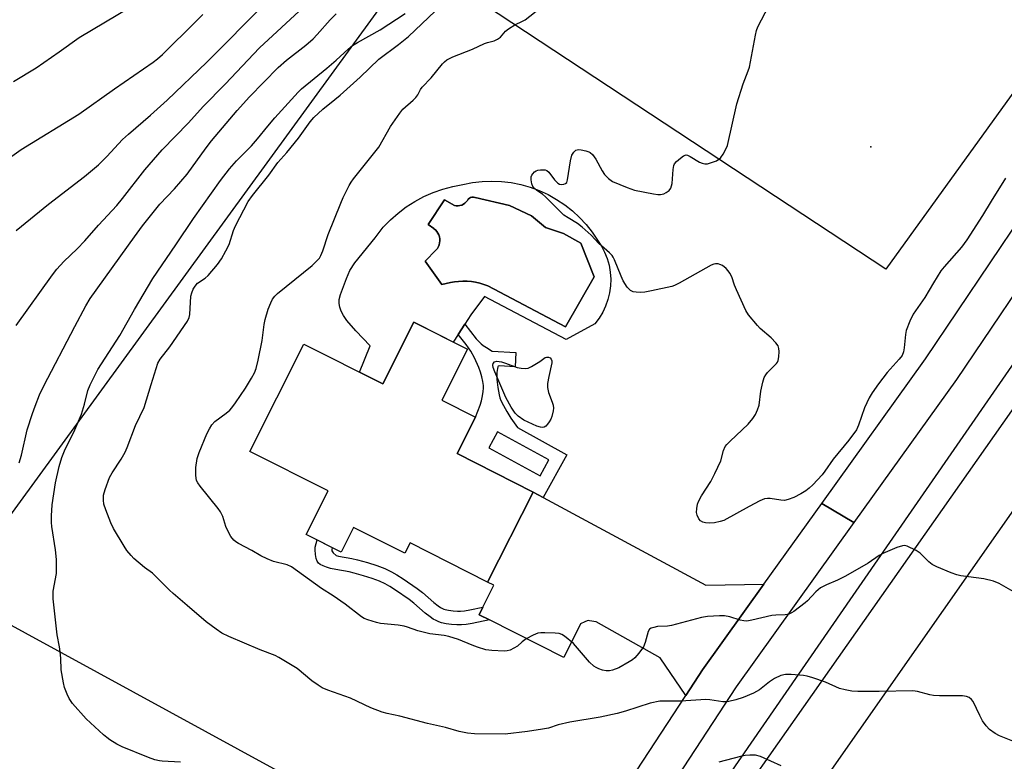
# Model space of a CAD drawing. Units: inches. Extents: x 1213772 to 1219772, y 573455 to 577455.
# Drawn here: x 1216098 to 1216382, y 575089 to 575303 of the extents above; entities that cross this region are included whole.
import ezdxf

# ---------------------------------------------------------------- set-up
doc = ezdxf.new("R2010")
doc.units = ezdxf.units.IN
doc.header["$MEASUREMENT"] = 0
for name, color, linetype in [('BLDG-Footprint', 5, 'Continuous'), ('CULTRL-Pad', 6, 'Continuous'), ('CULTRL-Swimming Pool in Ground', 4, 'Continuous'), ('ELEV-Spot Elevation', 7, 'Continuous'), ('NTRL-Pasture Land', 2, 'Continuous'), ('TRANS-Driveway', 251, 'Continuous'), ('TRANS-Non Street Sidewalk', 7, 'Continuous'), ('TRANS-Road', 130, 'Continuous'), ('Undefined', 1, 'Continuous')]:
    doc.layers.add(name, color=color, linetype=linetype)

msp = doc.modelspace()

# ---------------------------------------------------------------- linework, layer by layer
at = {"layer": 'BLDG-Footprint', "elevation": 543.04}
msp.add_lwpolyline([(1216227.4, 575207.59), (1216220, 575192.92), (1216229.69, 575188.03), (1216224.35, 575177.45), (1216246.28, 575166.38), (1216233.17, 575140.4), (1216210.81, 575151.69), (1216209.3, 575148.69), (1216194.53, 575156.14), (1216190.95, 575149.05), (1216180.87, 575154.14), (1216187.19, 575166.68), (1216164.57, 575178.1), (1216180.19, 575209.04), (1216202.93, 575197.56), (1216211.94, 575215.39)], close=True, dxfattribs=at)
at = {"layer": 'CULTRL-Pad'}
for points in [[(1216250.63, 575252.21, 0), (1216253.08, 575250.84, 0), (1216255.42, 575249.29, 0), (1216257.63, 575247.55, 0), (1216259.7, 575245.65, 0), (1216261.61, 575243.59, 0), (1216263.35, 575241.38, 0), (1216264.92, 575239.05, 0), (1216266.02, 575237.38, 0), (1216266.94, 575235.61, 0), (1216267.67, 575233.75, 0), (1216268.22, 575231.82, 0), (1216268.56, 575229.85, 0), (1216268.7, 575227.86, 0), (1216268.64, 575225.86, 0), (1216268.37, 575223.88, 0), (1216267.9, 575221.94, 0), (1216267.23, 575220.05, 0), (1216266.38, 575218.25, 0), (1216265.34, 575216.54, 0), (1216264.14, 575214.94, 0), (1216255.84, 575210.4, 0), (1216232.25, 575222.85, 0), (1216228.36, 575217.53, 0), (1216226.62, 575214.84, 0), (1216224.72, 575211.89, 0), (1216223.29, 575209.66, 0), (1216219.73, 575211.46, 0), (1216211.94, 575215.39, 0), (1216202.93, 575197.56, 0), (1216196.23, 575200.94, 0), (1216199.32, 575208.59, 0), (1216195.12, 575212.86, 0), (1216192.56, 575215.91, 0), (1216191.64, 575217.28, 0), (1216190.96, 575218.55, 0), (1216190.53, 575219.7, 0), (1216190.32, 575220.83, 0), (1216190.38, 575221.94, 0), (1216190.72, 575223.35, 0), (1216192.45, 575228.02, 0), (1216193.48, 575230.27, 0), (1216194.92, 575232.51, 0), (1216200.72, 575239.71, 0), (1216203.08, 575242.81, 0), (1216205.14, 575244.93, 0), (1216207.35, 575246.88, 0), (1216209.7, 575248.66, 0), (1216212.19, 575250.25, 0), (1216214.79, 575251.65, 0), (1216217.49, 575252.84, 0), (1216220.28, 575253.82, 0), (1216223.13, 575254.58, 0), (1216226.03, 575255.13, 0), (1216228.78, 575255.67, 0), (1216231.57, 575256, 0), (1216234.38, 575256.11, 0), (1216237.19, 575256, 0), (1216239.98, 575255.67, 0), (1216242.74, 575255.12, 0), (1216245.44, 575254.36, 0), (1216248.08, 575253.39, 0)], [(1216239.53, 575249.04, 0), (1216229.56, 575251.38, 0), (1216229.46, 575251.41, 0), (1216229.07, 575251.46, 0), (1216228.67, 575251.44, 0), (1216228.28, 575251.34, 0), (1216227.92, 575251.16, 0), (1216227.6, 575250.92, 0), (1216227.36, 575250.52, 0), (1216227.03, 575250.11, 0), (1216226.64, 575249.75, 0), (1216226.2, 575249.45, 0), (1216225.72, 575249.22, 0), (1216225.21, 575249.07, 0), (1216224.68, 575249, 0), (1216224.15, 575249.01, 0), (1216223.63, 575249.09, 0), (1216220.7, 575250.7, 0), (1216216.03, 575243.59, 0), (1216217.67, 575242.42, 0), (1216217.71, 575242.39, 0), (1216218.15, 575242.01, 0), (1216218.53, 575241.58, 0), (1216218.85, 575241.09, 0), (1216219.1, 575240.57, 0), (1216219.27, 575240.02, 0), (1216219.37, 575239.45, 0), (1216219.39, 575238.87, 0), (1216219.33, 575238.3, 0), (1216219.19, 575237.74, 0), (1216218.97, 575237.2, 0), (1216218.68, 575236.7, 0), (1216218.33, 575236.25, 0), (1216215.2, 575233.02, 0), (1216219.97, 575226.26, 0), (1216222.49, 575226.84, 0), (1216223.58, 575227.03, 0), (1216224.81, 575227.16, 0), (1216226.04, 575227.22, 0), (1216227.27, 575227.2, 0), (1216228.51, 575227.1, 0), (1216229.73, 575226.92, 0), (1216230.94, 575226.66, 0), (1216232.12, 575226.32, 0), (1216233.29, 575225.9, 0), (1216255.67, 575214.1, 0), (1216263.94, 575228.48, 0), (1216260.05, 575238.23, 0), (1216255.03, 575240.95, 0), (1216249.85, 575242.76, 0), (1216245.84, 575246.05, 0)]]:
    msp.add_polyline3d(points, close=True, dxfattribs=at)
at = {"layer": 'CULTRL-Swimming Pool in Ground'}
msp.add_lwpolyline([(1216239.53, 575249.04), (1216245.84, 575246.05), (1216249.85, 575242.76), (1216255.03, 575240.95), (1216260.05, 575238.23), (1216263.94, 575228.48), (1216255.67, 575214.1), (1216233.29, 575225.9), (1216232.12, 575226.32), (1216230.94, 575226.66), (1216229.73, 575226.92), (1216228.51, 575227.1), (1216227.27, 575227.2), (1216226.04, 575227.22), (1216224.81, 575227.16), (1216223.58, 575227.03), (1216222.49, 575226.84), (1216219.97, 575226.26), (1216215.2, 575233.02), (1216218.33, 575236.25), (1216218.68, 575236.7), (1216218.97, 575237.2), (1216219.19, 575237.74), (1216219.33, 575238.3), (1216219.39, 575238.87), (1216219.37, 575239.45), (1216219.27, 575240.02), (1216219.1, 575240.57), (1216218.85, 575241.09), (1216218.53, 575241.58), (1216218.15, 575242.01), (1216217.71, 575242.39), (1216217.67, 575242.42), (1216216.03, 575243.59), (1216220.7, 575250.7), (1216223.63, 575249.09), (1216224.15, 575249.01), (1216224.68, 575249), (1216225.21, 575249.07), (1216225.72, 575249.22), (1216226.2, 575249.45), (1216226.64, 575249.75), (1216227.03, 575250.11), (1216227.36, 575250.52), (1216227.6, 575250.92), (1216227.92, 575251.16), (1216228.28, 575251.34), (1216228.67, 575251.44), (1216229.07, 575251.46), (1216229.46, 575251.41), (1216229.56, 575251.38)], close=True, dxfattribs=at)
at = {"layer": 'ELEV-Spot Elevation'}
msp.add_point((1216343.69, 575265.97, 545.63), dxfattribs=at)
at = {"layer": 'NTRL-Pasture Land'}
msp.add_lwpolyline([(1216525.11, 574860.67), (1216188.5, 574880.8), (1216516.56, 575349.14)], dxfattribs=at)
msp.add_polyline3d([(1216237.96, 575589.27, 0), (1216479.26, 575412.59, 0), (1216348.01, 575230.74, 0), (1216212.26, 575320.3, 0), (1216078.89, 575137.06, 0), (1216233.75, 575052.57, 0), (1216116.34, 574884.66, 0), (1215801.13, 574991.14, 0)], close=True, dxfattribs=at)
at = {"layer": 'TRANS-Driveway'}
msp.add_lwpolyline([(1216249.23, 575164.8), (1216296.09, 575139.54), (1216312.9, 575139.77), (1216295.18, 575115.04), (1216290.35, 575107.66), (1216282.95, 575118.57), (1216264.53, 575128.87), (1216262.59, 575129.23), (1216262.21, 575129.25), (1216261.9, 575129.2), (1216261.18, 575128.92), (1216260.01, 575128.33), (1216255.12, 575118.64), (1216233.71, 575129.45), (1216230.72, 575130.96), (1216231.8, 575133.11), (1216235.02, 575139.47), (1216233.17, 575140.4), (1216246.28, 575166.38)], close=True, dxfattribs=at)
at = {"layer": 'TRANS-Non Street Sidewalk'}
msp.add_lwpolyline([(1216231.8, 575133.11), (1216230.72, 575130.96), (1216233.71, 575129.45), (1216228.75, 575128.43), (1216227.02, 575128.17), (1216225.6, 575128.03), (1216224.33, 575128.03), (1216222.81, 575128.14), (1216221.24, 575128.36), (1216219.89, 575128.64), (1216219.14, 575128.88), (1216218.35, 575129.25), (1216217.52, 575129.72), (1216216.63, 575130.32), (1216215.18, 575131.45), (1216211.87, 575134.33), (1216210.55, 575135.37), (1216206.64, 575138.03), (1216204.96, 575139.08), (1216203.59, 575139.86), (1216201.98, 575140.62), (1216199.92, 575141.4), (1216197.42, 575142.21), (1216194.68, 575142.98), (1216193.26, 575143.3), (1216189.43, 575144.01), (1216187.87, 575144.34), (1216186.72, 575144.67), (1216185.7, 575145.05), (1216184.91, 575145.45), (1216184.39, 575145.85), (1216184.03, 575146.38), (1216183.74, 575147.23), (1216183.53, 575148.35), (1216183.41, 575149.73), (1216183.48, 575150.46), (1216183.99, 575152.57), (1216188.33, 575150.38), (1216188.25, 575149.74), (1216188.27, 575149.44), (1216188.4, 575149.16), (1216188.63, 575148.86), (1216189.52, 575148.04), (1216190.2, 575147.9), (1216194.05, 575147.19), (1216195.65, 575146.83), (1216198.57, 575146.01), (1216201.24, 575145.14), (1216203.53, 575144.27), (1216205.42, 575143.38), (1216206.99, 575142.49), (1216208.81, 575141.35), (1216212.9, 575138.57), (1216214.39, 575137.39), (1216217.7, 575134.52), (1216218.96, 575133.54), (1216219.62, 575133.09), (1216220.16, 575132.78), (1216220.58, 575132.59), (1216220.91, 575132.48), (1216221.91, 575132.27), (1216223.23, 575132.09), (1216224.48, 575132), (1216225.4, 575132), (1216226.53, 575132.1), (1216228.05, 575132.34)], close=True, dxfattribs=at)
for points in [[(1216249.23, 575164.8, 0), (1216246.28, 575166.38, 0), (1216224.35, 575177.45, 0), (1216229.69, 575188.03, 0), (1216231.02, 575191.4, 0), (1216231.4, 575192.68, 0), (1216231.69, 575194.11, 0), (1216231.89, 575195.42, 0), (1216231.98, 575196.38, 0), (1216231.97, 575197.14, 0), (1216231.81, 575198.25, 0), (1216231.51, 575199.59, 0), (1216231.09, 575201.02, 0), (1216230.61, 575202.31, 0), (1216229.35, 575205.15, 0), (1216228.32, 575207.08, 0), (1216226.99, 575208.98, 0), (1216224.72, 575211.89, 0), (1216226.62, 575214.84, 0), (1216229.91, 575210.63, 0), (1216231.34, 575209.17, 0), (1216231.91, 575208.67, 0), (1216232.83, 575208.06, 0), (1216234.45, 575207.07, 0), (1216241.35, 575206.67, 0), (1216241.11, 575202.53, 0), (1216236.53, 575202.8, 0), (1216236.26, 575202.7, 0), (1216236.13, 575202.47, 0), (1216236.01, 575202.05, 0), (1216235.86, 575200.9, 0), (1216235.87, 575198.83, 0), (1216236.1, 575196.52, 0), (1216236.5, 575194.42, 0), (1216236.75, 575193.53, 0), (1216237.03, 575192.77, 0), (1216237.72, 575191.32, 0), (1216238.68, 575189.65, 0), (1216239.91, 575187.72, 0), (1216241.76, 575184.98, 0), (1216256.02, 575177.14, 0)], [(1216250.86, 575175.64, 0), (1216236.07, 575183.78, 0), (1216233.53, 575179.15, 0), (1216248.32, 575171.02, 0)]]:
    msp.add_polyline3d(points, close=True, dxfattribs=at)
at = {"layer": 'TRANS-Road'}
for points in [[(1216792.1, 575827.68), (1216743.98, 575754.25), (1216589.22, 575532.06), (1216574.02, 575510.3), (1216522.98, 575435.28), (1216466.02, 575348.16), (1216396.23, 575240.04), (1216368.49, 575198.89), (1216338.87, 575157.58), (1216329.61, 575163.09), (1216359.5, 575204.81), (1216387.5, 575246.34), (1216457.34, 575354.55), (1216457.86, 575355.29), (1216514.97, 575442.63), (1216566.17, 575517.87), (1216571.62, 575525.67), (1216609.54, 575579.74), (1216718.9, 575735.64), (1216783.5, 575834.18)], [(1216257.7, 575019.22), (1216338.63, 575136.52), (1216482.37, 575344.55)], [(1216466.83, 575307.27), (1216157.44, 574866.81)], [(1216240.98, 575032.11), (1216290.35, 575107.66), (1216295.18, 575115.04), (1216312.9, 575139.77), (1216329.61, 575163.09), (1216338.87, 575157.58), (1216304.84, 575110.12), (1216250.84, 575027.5)]]:
    msp.add_lwpolyline(points, dxfattribs=at)
at = {"layer": 'Undefined'}
for points, elevation in [([(1216097.17, 575241.89), (1216106.5, 575249.49), (1216116.89, 575257.42), (1216120.92, 575260.84), (1216123.31, 575263.24), (1216127.87, 575268.12), (1216129.59, 575269.69), (1216135.97, 575275.17), (1216140.77, 575279.49), (1216152.15, 575290.46), (1216156.14, 575294.4), (1216174.13, 575312.63)], 532), ([(1216096.45, 575284.85), (1216102.98, 575288.84), (1216109.56, 575293.4), (1216115.33, 575297.53), (1216130.04, 575306.3)], 528), ([(1216384.77, 575137.69), (1216380.72, 575139.98), (1216379.15, 575140.66), (1216376.34, 575141.32), (1216369.69, 575142.16), (1216368.55, 575142.45), (1216366.88, 575143.1), (1216362.74, 575144.82), (1216361.41, 575145.47), (1216360.49, 575146.19), (1216357.99, 575148.75), (1216356.79, 575149.54), (1216354.19, 575150.75), (1216353.4, 575150.91), (1216352.87, 575150.87), (1216351.24, 575150.34), (1216347.19, 575148.67), (1216346.09, 575148.01), (1216343, 575145.84), (1216336.38, 575142.09), (1216334.07, 575140.9), (1216330.94, 575139.58), (1216329.19, 575138.7), (1216327.85, 575137.58), (1216325.44, 575134.95), (1216324.8, 575134.36), (1216321.52, 575131.94), (1216320.8, 575131.48), (1216320.06, 575131.15), (1216319.02, 575130.95), (1216316.36, 575130.88), (1216315.18, 575130.78), (1216309.38, 575129.38), (1216307.93, 575129.15), (1216307.1, 575129.18), (1216306, 575129.36), (1216303.04, 575130.34), (1216301.49, 575130.67), (1216300.05, 575130.67), (1216296.57, 575130.42), (1216294.88, 575130.12), (1216286.18, 575127.83), (1216285.03, 575127.66), (1216282.22, 575127.52), (1216281.09, 575127.31), (1216280.32, 575127.05), (1216279.9, 575126.77), (1216279.51, 575126.14), (1216278.62, 575122.91), (1216278.13, 575121.72), (1216276.78, 575119.84), (1216275.64, 575118.53), (1216274.99, 575117.98), (1216274.03, 575117.36), (1216271.04, 575115.65), (1216269.17, 575114.93), (1216268.3, 575114.79), (1216267.42, 575114.78), (1216266.31, 575114.99), (1216265.22, 575115.34), (1216264.45, 575115.69), (1216263.86, 575116.08), (1216262.62, 575117.31), (1216258, 575122.64), (1216255.32, 575124.77), (1216254.61, 575125.22), (1216253.84, 575125.53), (1216252.68, 575125.68), (1216249.68, 575125.78), (1216248.49, 575125.77), (1216247.62, 575125.65), (1216246.33, 575125.11), (1216244.34, 575123.97), (1216243.18, 575123.16), (1216241.76, 575121.87), (1216240.74, 575121.27), (1216239.67, 575120.78), (1216238.83, 575120.53), (1216237.97, 575120.45), (1216234.41, 575120.64), (1216232.66, 575120.86), (1216230.26, 575121.56), (1216228.68, 575122.13), (1216224.78, 575123.82), (1216222.04, 575124.66), (1216220.66, 575124.94), (1216216.5, 575125.42), (1216213.09, 575126.3), (1216210.1, 575127.4), (1216209.11, 575127.67), (1216207.37, 575127.92), (1216202.29, 575128.43), (1216201.16, 575128.68), (1216198.64, 575129.47), (1216197.56, 575129.92), (1216196.84, 575130.37), (1216192.12, 575134.03), (1216188.67, 575136.42), (1216185.26, 575138.58), (1216176.65, 575144.75), (1216175.36, 575145.32), (1216171.44, 575146.35), (1216169.56, 575147.08), (1216167.74, 575147.97), (1216165.16, 575149.49), (1216161.32, 575151.51), (1216160.59, 575151.96), (1216159.97, 575152.49), (1216159.14, 575153.56), (1216158.15, 575155.35), (1216157.7, 575156.42), (1216156.79, 575159.34), (1216156.16, 575160.66), (1216155.48, 575161.6), (1216150.3, 575168.05), (1216149.62, 575169), (1216149.23, 575169.75), (1216149.02, 575171.12), (1216149.05, 575173.43), (1216149.42, 575176.04), (1216149.94, 575177.74), (1216152.18, 575183.13), (1216152.92, 575184.62), (1216153.62, 575185.76), (1216154.52, 575186.74), (1216157.72, 575189.11), (1216158.83, 575190.05), (1216159.42, 575190.69), (1216160.46, 575192.11), (1216163.3, 575196.37), (1216165.11, 575199.26), (1216165.94, 575200.74), (1216166.42, 575202.04), (1216167.03, 575204.47), (1216168.13, 575210.09), (1216168.74, 575214.73), (1216169.02, 575216.13), (1216169.9, 575219.12), (1216170.65, 575221.03), (1216171.17, 575222.08), (1216171.79, 575222.92), (1216172.58, 575223.7), (1216182.59, 575231.72), (1216183.96, 575233.07), (1216184.65, 575233.91), (1216185.06, 575234.65), (1216185.63, 575235.97), (1216187.19, 575240.71), (1216190.82, 575249.79), (1216191.53, 575251.41), (1216193.23, 575254.83), (1216193.83, 575255.83), (1216194.51, 575256.77), (1216201.83, 575265.94), (1216205.19, 575271.87), (1216207.81, 575275.75), (1216208.77, 575276.86), (1216211.66, 575279.45), (1216212.49, 575280.29), (1216213.03, 575281.03), (1216213.82, 575282.53), (1216214.29, 575283.22), (1216216.91, 575285.88), (1216220.18, 575289.97), (1216220.74, 575290.58), (1216221.4, 575291.08), (1216223.17, 575291.99), (1216228.82, 575294.24), (1216232.33, 575295.84), (1216233.16, 575296.15), (1216235.04, 575296.59), (1216236.06, 575297.05), (1216236.85, 575297.7), (1216238.33, 575299.36), (1216239.23, 575300.1), (1216241, 575301.21), (1216243.26, 575302.27), (1216243.99, 575302.69), (1216248.57, 575306.19)], 542), ([(1216382.57, 575256.95), (1216378.41, 575250.34), (1216375.95, 575246.15), (1216371.43, 575239.14), (1216369.91, 575237.07), (1216364.88, 575231.38), (1216363.97, 575230.23), (1216361.79, 575226.77), (1216359.31, 575222.56), (1216355.97, 575217.71), (1216354.97, 575215.65), (1216353.94, 575212.98), (1216353.74, 575211.84), (1216353.39, 575207.99), (1216353.14, 575206.83), (1216352.74, 575205.83), (1216351.94, 575204.77), (1216348.47, 575200.92), (1216345.92, 575197.61), (1216344.09, 575195.05), (1216343.22, 575193.57), (1216341.89, 575190.69), (1216340.19, 575185.64), (1216339.59, 575184.35), (1216337.42, 575181.31), (1216332.9, 575175.86), (1216330.49, 575172.36), (1216329.71, 575171.35), (1216327, 575168.42), (1216325.96, 575167.45), (1216325.02, 575166.77), (1216323.54, 575165.85), (1216321.5, 575164.78), (1216319.91, 575164.2), (1216318.83, 575163.97), (1216317.76, 575164.03), (1216314.73, 575164.51), (1216313.88, 575164.52), (1216313.06, 575164.38), (1216311.74, 575163.82), (1216308.65, 575162.21), (1216301.32, 575158.2), (1216300.25, 575157.84), (1216298.6, 575157.51), (1216297.2, 575157.41), (1216296.08, 575157.45), (1216295.25, 575157.64), (1216294.56, 575158.06), (1216294.07, 575158.68), (1216293.61, 575159.67), (1216293.47, 575160.5), (1216293.53, 575161.67), (1216293.74, 575162.83), (1216294.01, 575163.6), (1216294.84, 575165.31), (1216297.55, 575169.4), (1216298.73, 575171.7), (1216300.42, 575175.35), (1216301.23, 575178.4), (1216301.7, 575179.48), (1216302.18, 575180.12), (1216303.11, 575181.09), (1216308.39, 575186), (1216309.65, 575187.58), (1216310.42, 575188.8), (1216311.02, 575190.1), (1216311.47, 575191.45), (1216311.98, 575195.49), (1216312.55, 575198.08), (1216312.98, 575199.46), (1216313.41, 575200.19), (1216313.95, 575200.84), (1216316.5, 575203.43), (1216316.8, 575203.84), (1216317.03, 575204.32), (1216317.22, 575205.44), (1216317.28, 575206.91), (1216317.23, 575207.78), (1216316.99, 575208.56), (1216316.37, 575209.46), (1216315.02, 575210.91), (1216311.84, 575213.6), (1216310.99, 575214.41), (1216308.47, 575217.51), (1216307.7, 575218.78), (1216304.94, 575224.75), (1216304.39, 575226.09), (1216303.6, 575228.45), (1216303.1, 575229.53), (1216302.61, 575230.25), (1216302.02, 575230.85), (1216300.91, 575231.72), (1216300.18, 575232.09), (1216299.69, 575232.2), (1216298.93, 575232.21), (1216298.42, 575232.13), (1216297.64, 575231.83), (1216288.46, 575226.67), (1216287.14, 575226.01), (1216286.31, 575225.72), (1216280.47, 575224.41), (1216278.51, 575224.09), (1216277.19, 575224), (1216276.01, 575224.04), (1216275.17, 575224.18), (1216274.43, 575224.54), (1216274, 575224.9), (1216273.46, 575225.51), (1216272.3, 575227.37), (1216271.7, 575228.7), (1216269.83, 575233.43), (1216269.43, 575234.21), (1216269.1, 575234.67), (1216268.32, 575235.46), (1216265.3, 575238.09), (1216263.04, 575240.49), (1216260.47, 575242.85), (1216259.1, 575243.91), (1216256.37, 575245.52), (1216255.2, 575246.33), (1216249.91, 575251.58), (1216249.02, 575252.31), (1216247.34, 575253.44), (1216246.74, 575253.96), (1216246.26, 575254.55), (1216245.95, 575255.34), (1216245.77, 575256.48), (1216245.78, 575257.32), (1216245.94, 575257.81), (1216246.2, 575258.23), (1216246.73, 575258.78), (1216247.16, 575259.06), (1216247.65, 575259.24), (1216248.45, 575259.38), (1216249.77, 575259.35), (1216250.23, 575259.2), (1216250.81, 575258.73), (1216252.46, 575256.49), (1216253.47, 575255.53), (1216253.92, 575255.28), (1216254.44, 575255.17), (1216255.21, 575255.24), (1216255.66, 575255.42), (1216255.99, 575255.74), (1216256.27, 575256.46), (1216257.07, 575261.96), (1216257.5, 575263.61), (1216258.08, 575264.5), (1216258.65, 575265), (1216259.36, 575265.2), (1216260.17, 575265.15), (1216261.55, 575264.88), (1216262.34, 575264.6), (1216262.81, 575264.33), (1216263.41, 575263.79), (1216264.44, 575262.47), (1216266.25, 575259.06), (1216266.87, 575258.07), (1216268.05, 575256.86), (1216269.18, 575256.04), (1216273.43, 575254.28), (1216275.6, 575253.52), (1216281.08, 575252.41), (1216282.25, 575252.25), (1216283.04, 575252.26), (1216284.03, 575252.46), (1216284.72, 575252.79), (1216285.54, 575253.45), (1216286.01, 575254.05), (1216286.27, 575254.71), (1216286.42, 575255.43), (1216286.67, 575259.49), (1216286.87, 575260.58), (1216287.11, 575261.07), (1216287.67, 575261.73), (1216288.78, 575262.73), (1216289.71, 575263.41), (1216290.42, 575263.67), (1216290.89, 575263.59), (1216291.62, 575263.24), (1216294.33, 575261.56), (1216295.07, 575261.25), (1216295.81, 575261.08), (1216296.66, 575261.14), (1216297.79, 575261.44), (1216299.17, 575261.97), (1216299.89, 575262.42), (1216300.5, 575262.97), (1216301.16, 575263.86), (1216301.94, 575265.33), (1216302.35, 575266.37), (1216305.07, 575278.38), (1216306.9, 575284.19), (1216308.36, 575287.94), (1216308.71, 575289.04), (1216310.44, 575298.23), (1216310.76, 575299.62), (1216311.18, 575300.62), (1216314.28, 575306.67)], 544), ([(1216091.41, 575260.15), (1216098.59, 575265.22), (1216115.28, 575275.4), (1216125.51, 575282.71), (1216136.72, 575290.4), (1216137.97, 575291.38), (1216139.42, 575292.7), (1216149.05, 575302.16), (1216151.01, 575304.2)], 530), ([(1216386.14, 575093.86), (1216380.83, 575096.01), (1216379.62, 575096.72), (1216377.99, 575097.88), (1216376.96, 575098.85), (1216375.99, 575100.33), (1216375.15, 575101.9), (1216373.28, 575105.89), (1216372.76, 575106.54), (1216372.09, 575107.04), (1216371.33, 575107.38), (1216370.22, 575107.55), (1216363.53, 575107.6), (1216361.79, 575107.68), (1216360.71, 575107.87), (1216357.23, 575108.77), (1216355.81, 575108.97), (1216346.1, 575108.84), (1216339.98, 575108.84), (1216338.24, 575108.93), (1216336.29, 575109.28), (1216334.66, 575109.7), (1216330.66, 575111.46), (1216327.04, 575112.75), (1216325.35, 575113.27), (1216324.29, 575113.43), (1216320.76, 575113.7), (1216319.08, 575113.7), (1216317.75, 575113.4), (1216315.97, 575112.57), (1216314.53, 575111.58), (1216311.64, 575109.31), (1216309.86, 575108.33), (1216306.92, 575107.05), (1216304.75, 575106.42), (1216302.81, 575105.96), (1216301.95, 575105.86), (1216300.99, 575105.86), (1216297.31, 575106.38), (1216296.17, 575106.45), (1216288.89, 575105.99), (1216284.31, 575106.04), (1216282.88, 575105.98), (1216280.04, 575105.44), (1216272.94, 575103.13), (1216270.55, 575102.48), (1216265.68, 575101.44), (1216256.92, 575099.95), (1216253.58, 575099.14), (1216250.74, 575098.24), (1216249.02, 575097.91), (1216244.69, 575097.23), (1216238.27, 575096.53), (1216229.4, 575096.59), (1216227.33, 575096.81), (1216224.99, 575097.28), (1216221.04, 575098.41), (1216215.8, 575099.59), (1216207.86, 575101.64), (1216204.17, 575102.44), (1216202.77, 575102.82), (1216199.52, 575104.05), (1216193.61, 575106.92), (1216187.08, 575109.22), (1216185.47, 575109.88), (1216184.28, 575110.61), (1216182.45, 575111.93), (1216178.28, 575115.43), (1216172.93, 575118.64), (1216171.88, 575119.17), (1216167.58, 575120.81), (1216158.55, 575124.64), (1216156.55, 575125.65), (1216154.83, 575126.8), (1216151.96, 575128.91), (1216146.55, 575133.62), (1216142.48, 575137.05), (1216141.41, 575138.04), (1216137.32, 575142.23), (1216136.5, 575142.92), (1216134.18, 575144.63), (1216131.11, 575147.21), (1216130.34, 575148.02), (1216129.12, 575149.52), (1216128.31, 575150.74), (1216125.28, 575155.87), (1216124.45, 575157.44), (1216123.03, 575161.26), (1216122.5, 575162.92), (1216122.34, 575164.04), (1216122.39, 575165.44), (1216122.84, 575167.09), (1216124.14, 575170.59), (1216124.85, 575171.87), (1216127.46, 575175.83), (1216128.63, 575177.9), (1216129.21, 575179.25), (1216131.58, 575185.62), (1216134.1, 575190.77), (1216136.08, 575197.4), (1216138.06, 575203.56), (1216138.69, 575204.69), (1216141.53, 575208.28), (1216146.65, 575215.7), (1216147.07, 575216.73), (1216147.23, 575217.57), (1216147.55, 575222.86), (1216147.81, 575223.91), (1216148.22, 575224.89), (1216148.8, 575225.82), (1216149.53, 575226.65), (1216151.72, 575228.1), (1216152.58, 575228.87), (1216155.22, 575232.03), (1216156.44, 575233.67), (1216157.69, 575235.98), (1216158.58, 575237.82), (1216159.9, 575241.87), (1216160.43, 575243.21), (1216164.12, 575250.27), (1216165.36, 575252.01), (1216170.04, 575257.85), (1216172.71, 575261.46), (1216175.28, 575264.35), (1216178.59, 575268.53), (1216181.96, 575273.24), (1216183.08, 575274.5), (1216185.62, 575276.87), (1216189.13, 575279.63), (1216190.68, 575280.96), (1216196.4, 575286.07), (1216201.81, 575291.28), (1216207.46, 575295.57), (1216210.35, 575297.86), (1216218.03, 575305.14)], 540)]:
    msp.add_lwpolyline(points, dxfattribs=dict(at, elevation=elevation))
at = {"layer": 'Undefined', "elevation": 544}
msp.add_lwpolyline([(1216249.06, 575185.02), (1216248.39, 575185.09), (1216247.35, 575185.42), (1216243.6, 575187.16), (1216241.95, 575188.24), (1216241.09, 575189.16), (1216240.01, 575190.89), (1216238.46, 575193.69), (1216235.22, 575201.06), (1216234.78, 575202.33), (1216234.69, 575203.04), (1216234.79, 575203.46), (1216235.21, 575203.93), (1216235.88, 575204.1), (1216237.23, 575203.92), (1216238.35, 575203.6), (1216241.7, 575202.33), (1216242.85, 575202.09), (1216244.01, 575202.02), (1216244.84, 575202.16), (1216245.86, 575202.62), (1216248.26, 575204.06), (1216249.82, 575205.21), (1216250.19, 575205.31), (1216250.72, 575205.3), (1216251.2, 575205.09), (1216251.55, 575204.7), (1216251.72, 575204.23), (1216251.71, 575203.7), (1216250.81, 575199.71), (1216250.5, 575197.66), (1216250.45, 575196.5), (1216250.75, 575195.07), (1216251.83, 575192.27), (1216252.08, 575191.42), (1216252.15, 575190.6), (1216252.08, 575189.79), (1216251.73, 575188.17), (1216251.41, 575187.39), (1216250.97, 575186.65), (1216250.49, 575185.96), (1216249.94, 575185.37), (1216249.52, 575185.12)], close=True, dxfattribs=at)
at = {"layer": 'Undefined'}
for points in [[(1216097.18, 575214.44, 534), (1216107.65, 575229.06, 534), (1216108.93, 575230.68, 534), (1216110.92, 575232.9, 534), (1216114.74, 575236.54, 534), (1216117, 575238.87, 534), (1216120.92, 575243.37, 534), (1216126.21, 575249.11, 534), (1216127.87, 575251.12, 534), (1216134.26, 575259.4, 534), (1216139.27, 575265.18, 534), (1216146.86, 575272.93, 534), (1216151.14, 575277.63, 534), (1216157.47, 575284.11, 534), (1216167.4, 575294.56, 534), (1216180.03, 575306.32, 534)], [(1216098.05, 575174.8, 536), (1216098.69, 575177.05, 536), (1216100.39, 575184.35, 536), (1216101.86, 575189.09, 536), (1216102.62, 575191.19, 536), (1216103.94, 575194.41, 536), (1216105.18, 575197.04, 536), (1216114.06, 575214.16, 536), (1216117.26, 575220.14, 536), (1216118.53, 575222.23, 536), (1216131.28, 575240.05, 536), (1216133.61, 575243.16, 536), (1216138.63, 575249.47, 536), (1216142.83, 575253.85, 536), (1216146.5, 575258.13, 536), (1216152, 575265.76, 536), (1216153.51, 575267.74, 536), (1216160.94, 575276.49, 536), (1216164.51, 575280.47, 536), (1216172.79, 575288.86, 536), (1216175.16, 575291.01, 536), (1216180.72, 575295.38, 536), (1216182.83, 575297.2, 536), (1216184.05, 575298.45, 536), (1216187.8, 575302.69, 536), (1216189.5, 575304.38, 536)], [(1216144.61, 575088.44, 538), (1216139.34, 575088.68, 538), (1216138.52, 575088.79, 538), (1216137.19, 575089.12, 538), (1216135.34, 575089.73, 538), (1216127.75, 575092.8, 538), (1216126.2, 575093.61, 538), (1216124.24, 575094.83, 538), (1216123.3, 575095.51, 538), (1216122.41, 575096.28, 538), (1216117.4, 575100.92, 538), (1216113.43, 575105.35, 538), (1216112.49, 575106.74, 538), (1216111.87, 575108.03, 538), (1216111.14, 575109.93, 538), (1216110.8, 575111.34, 538), (1216110.18, 575115.06, 538), (1216110.04, 575118.45, 538), (1216109.88, 575120.22, 538), (1216109.68, 575121.68, 538), (1216109, 575125.2, 538), (1216107.85, 575135.52, 538), (1216107.89, 575137.73, 538), (1216108.78, 575142.88, 538), (1216108.82, 575146.95, 538), (1216108.56, 575149.7, 538), (1216107.45, 575156.44, 538), (1216107.35, 575157.58, 538), (1216107.35, 575159.55, 538), (1216107.54, 575162.69, 538), (1216108.56, 575169, 538), (1216109.58, 575173.75, 538), (1216110.37, 575176.39, 538), (1216111.15, 575178.31, 538), (1216114.14, 575184.34, 538), (1216115.98, 575188.82, 538), (1216116.92, 575191.72, 538), (1216117.85, 575195.66, 538), (1216118.5, 575197.29, 538), (1216120.73, 575201.77, 538), (1216127.13, 575211.58, 538), (1216131.3, 575219.09, 538), (1216136.56, 575227.97, 538), (1216143.25, 575237.72, 538), (1216148.34, 575245.32, 538), (1216156.15, 575256.28, 538), (1216158.71, 575259.69, 538), (1216160.71, 575261.94, 538), (1216165.1, 575266.31, 538), (1216166.81, 575268.29, 538), (1216169.74, 575272.01, 538), (1216171.77, 575274.41, 538), (1216178.57, 575281.78, 538), (1216179.5, 575282.71, 538), (1216186.83, 575288.71, 538), (1216189.51, 575291.05, 538), (1216192.95, 575294.23, 538), (1216194.2, 575295.24, 538), (1216195.6, 575296.12, 538), (1216202.2, 575299.81, 538), (1216209.39, 575304.5, 538)], [(1216317.82, 575087.33, 538), (1216311.89, 575090.03, 538), (1216310.5, 575090.4, 538), (1216308.86, 575090.46, 538), (1216307.5, 575090.34, 538), (1216306.16, 575090.09, 538), (1216299.89, 575088.44, 538)]]:
    msp.add_polyline3d(points, dxfattribs=at)

doc.saveas('drawing.dxf')
